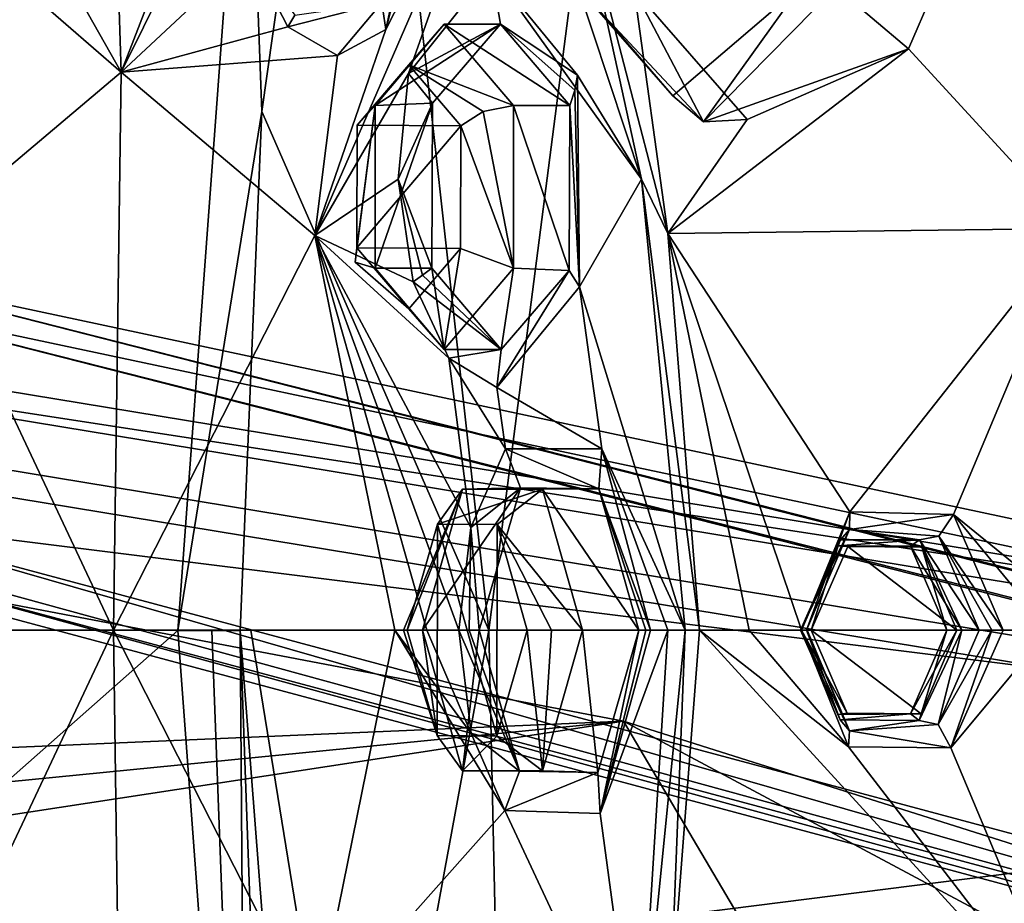
# Model space of a CAD drawing. Units: millimetres. Extents: x -128 to 55, y -55 to 199.
# Drawn here: x -71 to -59, y 47 to 58 of the extents above; entities that cross this region are included whole.
import ezdxf

# ---------------------------------------------------------------- set-up
doc = ezdxf.new("R2010")
doc.units = ezdxf.units.MM
doc.header["$LTSCALE"] = 65.185185
for name, color, linetype in [('1329', 7, 'CONTINUOUS'), ('1330', 7, 'CONTINUOUS'), ('1337', 7, 'CONTINUOUS'), ('1342', 7, 'CONTINUOUS'), ('1343', 7, 'CONTINUOUS'), ('1344', 7, 'CONTINUOUS'), ('1347', 7, 'CONTINUOUS'), ('1350', 7, 'CONTINUOUS'), ('25', 7, 'CONTINUOUS'), ('26', 7, 'CONTINUOUS'), ('27', 7, 'CONTINUOUS'), ('31', 7, 'CONTINUOUS'), ('631', 7, 'CONTINUOUS'), ('632', 7, 'CONTINUOUS'), ('633', 7, 'CONTINUOUS'), ('634', 7, 'CONTINUOUS'), ('635', 7, 'CONTINUOUS'), ('638', 7, 'CONTINUOUS'), ('649', 7, 'CONTINUOUS'), ('652', 7, 'CONTINUOUS'), ('653', 7, 'CONTINUOUS'), ('669', 7, 'CONTINUOUS'), ('670', 7, 'CONTINUOUS'), ('695', 7, 'CONTINUOUS'), ('696', 7, 'CONTINUOUS'), ('697', 7, 'CONTINUOUS'), ('698', 7, 'CONTINUOUS'), ('699', 7, 'CONTINUOUS'), ('7', 7, 'CONTINUOUS'), ('700', 7, 'CONTINUOUS'), ('717', 7, 'CONTINUOUS'), ('718', 7, 'CONTINUOUS'), ('719', 7, 'CONTINUOUS'), ('720', 7, 'CONTINUOUS'), ('728', 7, 'CONTINUOUS'), ('729', 7, 'CONTINUOUS'), ('730', 7, 'CONTINUOUS'), ('731', 7, 'CONTINUOUS'), ('732', 7, 'CONTINUOUS'), ('733', 7, 'CONTINUOUS'), ('734', 7, 'CONTINUOUS'), ('772', 7, 'CONTINUOUS'), ('773', 7, 'CONTINUOUS'), ('775', 7, 'CONTINUOUS'), ('776', 7, 'CONTINUOUS'), ('777', 7, 'CONTINUOUS'), ('778', 7, 'CONTINUOUS'), ('779', 7, 'CONTINUOUS'), ('780', 7, 'CONTINUOUS'), ('781', 7, 'CONTINUOUS'), ('826', 7, 'CONTINUOUS'), ('827', 7, 'CONTINUOUS'), ('828', 7, 'CONTINUOUS')]:
    doc.layers.add(name, color=color, linetype=linetype)

msp = doc.modelspace()

# ---------------------------------------------------------------- linework, layer by layer
at = {"layer": '1329', "linetype": 'Continuous'}
for points in [[(-79.681, 53.209, -145), (-49.518, 48.244, -145), (-107.657, 40.888, -145), (-79.681, 53.209, -145)], [(-49.518, 48.244, -145), (-26.973, 27.617, -145), (-107.657, 40.888, -145), (-49.518, 48.244, -145)]]:
    msp.add_3dface(points, dxfattribs=at)
at = {"layer": '1330', "linetype": 'Continuous'}
for points in [[(-79.724, 53.547, -130), (-72.949, 51.491, -130), (-49.37, 48.55, -130), (-79.724, 53.547, -130)], [(-72.949, 51.491, -130), (-47.207, 44.595, -130), (-49.37, 48.55, -130), (-72.949, 51.491, -130)]]:
    msp.add_3dface(points, dxfattribs=at)
at = {"layer": '1337', "linetype": 'Continuous'}
for points in [[(-48.941, 49.454, -131.026), (-79.814, 54.2, -144.026), (-79.856, 54.537, -131.026), (-48.941, 49.454, -131.026)], [(-49.09, 49.147, -144.026), (-79.814, 54.2, -144.026), (-48.941, 49.454, -131.026), (-49.09, 49.147, -144.026)]]:
    msp.add_3dface(points, dxfattribs=at)
at = {"layer": '1342', "linetype": 'Continuous'}
for points in [[(-72.949, 50.991, -130.491), (-72.949, 50.842, -139.052), (-47.528, 44.03, -139.052), (-72.949, 50.991, -130.491)], [(-47.453, 44.16, -130.491), (-72.949, 50.991, -130.491), (-47.528, 44.03, -139.052), (-47.453, 44.16, -130.491)]]:
    msp.add_3dface(points, dxfattribs=at)
at = {"layer": '1343', "linetype": 'Continuous'}
for points in [[(-72.949, 50.842, -139.052), (-90.203, 47.825, -139.052), (-63.207, 48.986, -141.14), (-72.949, 50.842, -139.052)], [(-47.528, 44.03, -139.052), (-72.949, 50.842, -139.052), (-63.207, 48.986, -141.14), (-47.528, 44.03, -139.052)], [(-92.064, 46.142, -141.14), (-89.135, 45.021, -142), (-63.207, 48.986, -141.14), (-92.064, 46.142, -141.14)], [(-90.203, 47.825, -139.052), (-92.064, 46.142, -141.14), (-63.207, 48.986, -141.14), (-90.203, 47.825, -139.052)], [(-89.135, 45.021, -142), (-61.746, 46.512, -142), (-63.207, 48.986, -141.14), (-89.135, 45.021, -142)], [(-63.207, 48.986, -141.14), (-61.746, 46.512, -142), (-37.634, 35.318, -141.14), (-63.207, 48.986, -141.14)], [(-47.528, 44.03, -139.052), (-63.207, 48.986, -141.14), (-37.634, 35.318, -141.14), (-47.528, 44.03, -139.052)]]:
    msp.add_3dface(points, dxfattribs=at)
at = {"layer": '1344', "linetype": 'Continuous'}
for points in [[(-47.207, 44.595, -130), (-72.949, 51.491, -130), (-47.453, 44.16, -130.491), (-47.207, 44.595, -130)], [(-47.453, 44.16, -130.491), (-72.949, 51.491, -130), (-72.949, 51.141, -130.143), (-47.453, 44.16, -130.491)], [(-72.949, 50.991, -130.491), (-47.453, 44.16, -130.491), (-72.949, 51.141, -130.143), (-72.949, 50.991, -130.491)]]:
    msp.add_3dface(points, dxfattribs=at)
at = {"layer": '1347', "linetype": 'Continuous'}
for points in [[(-79.814, 54.2, -144.026), (-49.09, 49.147, -144.026), (-73.514, 54.328, -144.716), (-79.814, 54.2, -144.026)], [(-49.518, 48.244, -145), (-79.681, 53.209, -145), (-73.514, 54.328, -144.716), (-49.518, 48.244, -145)], [(-46.438, 47.424, -144.716), (-49.518, 48.244, -145), (-73.514, 54.328, -144.716), (-46.438, 47.424, -144.716)], [(-49.09, 49.147, -144.026), (-46.438, 47.424, -144.716), (-73.514, 54.328, -144.716), (-49.09, 49.147, -144.026)]]:
    msp.add_3dface(points, dxfattribs=at)
at = {"layer": '1350', "linetype": 'Continuous'}
for points in [[(-48.941, 49.454, -131.026), (-79.856, 54.537, -131.026), (-73.518, 54.687, -130.302), (-48.941, 49.454, -131.026)], [(-79.724, 53.547, -130), (-49.37, 48.55, -130), (-73.518, 54.687, -130.302), (-79.724, 53.547, -130)], [(-73.518, 54.687, -130.302), (-49.37, 48.55, -130), (-46.263, 47.737, -130.302), (-73.518, 54.687, -130.302)], [(-48.941, 49.454, -131.026), (-73.518, 54.687, -130.302), (-46.263, 47.737, -130.302), (-48.941, 49.454, -131.026)]]:
    msp.add_3dface(points, dxfattribs=at)
at = {"layer": '25', "linetype": 'Continuous'}
for points in [[(-67.658, 56.484, 250.533), (-66.488, 64.735, 249.123), (-67.847, 61.518, 250.035), (-67.658, 56.484, 250.533)], [(-68.692, 50.102, 251.074), (-67.658, 56.484, 250.533), (-67.847, 61.518, 250.035), (-68.692, 50.102, 251.074)], [(-67.924, 50.102, 250.865), (-67.658, 56.484, 250.533), (-68.692, 50.102, 251.074), (-67.924, 50.102, 250.865)], [(-68.271, 50.102, 251.088), (-67.924, 50.102, 250.865), (-68.692, 50.102, 251.074), (-68.271, 50.102, 251.088)]]:
    msp.add_3dface(points, dxfattribs=at)
at = {"layer": '26', "linetype": 'Continuous'}
for points in [[(-68.271, 50.102, 251.088), (-68.692, 50.102, 251.074), (-67.837, 38.602, 250.024), (-68.271, 50.102, 251.088)], [(-67.924, 50.102, 250.865), (-68.271, 50.102, 251.088), (-67.837, 38.602, 250.024), (-67.924, 50.102, 250.865)], [(-67.729, 44.618, 250.619), (-67.924, 50.102, 250.865), (-67.837, 38.602, 250.024), (-67.729, 44.618, 250.619)]]:
    msp.add_3dface(points, dxfattribs=at)
at = {"layer": '27', "linetype": 'Continuous'}
for points in [[(-86.116, 50.105, 244.928), (-85.089, 35.62, 243.116), (-68.692, 50.102, 251.074), (-86.116, 50.105, 244.928)], [(-68.692, 50.102, 251.074), (-85.089, 35.62, 243.116), (-67.837, 38.602, 250.024), (-68.692, 50.102, 251.074)]]:
    msp.add_3dface(points, dxfattribs=at)
at = {"layer": '31', "linetype": 'Continuous'}
for points in [[(-85.101, 64.554, 243.116), (-86.116, 50.105, 244.928), (-67.847, 61.518, 250.035), (-85.101, 64.554, 243.116)], [(-86.116, 50.105, 244.928), (-68.692, 50.102, 251.074), (-67.847, 61.518, 250.035), (-86.116, 50.105, 244.928)]]:
    msp.add_3dface(points, dxfattribs=at)
at = {"layer": '631', "linetype": 'Continuous'}
for points in [[(-58.536, 59.948, 178.915), (-57.671, 55.043, 177.381), (-59.701, 57.254, 179.393), (-58.536, 59.948, 178.915)], [(-62.664, 54.983, 182.458), (-63.803, 59.379, 184.478), (-63.077, 57.98, 183.296), (-62.664, 54.983, 182.458)], [(-61.688, 56.385, 181.351), (-62.664, 54.983, 182.458), (-63.077, 57.98, 183.296), (-61.688, 56.385, 181.351)], [(-57.671, 55.043, 177.381), (-62.664, 54.983, 182.458), (-59.701, 57.254, 179.393), (-57.671, 55.043, 177.381)], [(-59.701, 57.254, 179.393), (-62.664, 54.983, 182.458), (-61.688, 56.385, 181.351), (-59.701, 57.254, 179.393)], [(-60.421, 51.558, 179.589), (-62.664, 54.983, 182.458), (-57.671, 55.043, 177.381), (-60.421, 51.558, 179.589)], [(-59.148, 51.525, 178.351), (-60.421, 51.558, 179.589), (-57.671, 55.043, 177.381), (-59.148, 51.525, 178.351)], [(-57.395, 50.105, 176.892), (-59.148, 51.525, 178.351), (-57.671, 55.043, 177.381), (-57.395, 50.105, 176.892)], [(-62.273, 50.106, 181.766), (-62.664, 54.983, 182.458), (-61.662, 50.106, 180.979), (-62.273, 50.106, 181.766)], [(-61.662, 50.106, 180.979), (-62.664, 54.983, 182.458), (-61.018, 50.106, 180.219), (-61.662, 50.106, 180.979)], [(-61.018, 50.106, 180.219), (-62.664, 54.983, 182.458), (-60.421, 51.558, 179.589), (-61.018, 50.106, 180.219)], [(-58.538, 50.106, 177.796), (-59.148, 51.525, 178.351), (-57.974, 50.106, 177.335), (-58.538, 50.106, 177.796)], [(-57.974, 50.106, 177.335), (-59.148, 51.525, 178.351), (-57.395, 50.105, 176.892), (-57.974, 50.106, 177.335)]]:
    msp.add_3dface(points, dxfattribs=at)
at = {"layer": '632', "linetype": 'Continuous'}
for points in [[(-62.273, 50.106, 181.766), (-57.681, 45.082, 177.398), (-62.633, 45.419, 182.403), (-62.273, 50.106, 181.766)], [(-62.273, 50.106, 181.766), (-61.662, 50.106, 180.979), (-60.441, 48.668, 179.609), (-62.273, 50.106, 181.766)], [(-57.681, 45.082, 177.398), (-62.273, 50.106, 181.766), (-60.441, 48.668, 179.609), (-57.681, 45.082, 177.398)], [(-61.662, 50.106, 180.979), (-61.018, 50.106, 180.219), (-60.441, 48.668, 179.609), (-61.662, 50.106, 180.979)], [(-58.538, 50.106, 177.796), (-57.974, 50.106, 177.335), (-59.182, 48.659, 178.381), (-58.538, 50.106, 177.796)], [(-57.974, 50.106, 177.335), (-57.681, 45.082, 177.398), (-59.182, 48.659, 178.381), (-57.974, 50.106, 177.335)], [(-59.182, 48.659, 178.381), (-57.681, 45.082, 177.398), (-60.441, 48.668, 179.609), (-59.182, 48.659, 178.381)]]:
    msp.add_3dface(points, dxfattribs=at)
at = {"layer": '633', "linetype": 'Continuous'}
for points in [[(-57.681, 45.082, 177.398), (-57.395, 50.105, 176.892), (-58.958, 36.841, 180.319), (-57.681, 45.082, 177.398)], [(-58.958, 36.841, 180.319), (-57.395, 50.105, 176.892), (-57.127, 50.105, 176.713), (-58.958, 36.841, 180.319)], [(-56.841, 50.105, 176.564), (-58.958, 36.841, 180.319), (-57.127, 50.105, 176.713), (-56.841, 50.105, 176.564)]]:
    msp.add_3dface(points, dxfattribs=at)
at = {"layer": '634', "linetype": 'Continuous'}
for points in [[(-56.841, 50.105, 176.564), (-58.638, 61.23, 179.338), (-58.958, 63.37, 180.319), (-56.841, 50.105, 176.564)], [(-58.638, 61.23, 179.338), (-56.841, 50.105, 176.564), (-58.531, 60.614, 179.082), (-58.638, 61.23, 179.338)], [(-56.841, 50.105, 176.564), (-58.536, 59.948, 178.915), (-58.531, 60.614, 179.082), (-56.841, 50.105, 176.564)], [(-57.671, 55.043, 177.381), (-58.536, 59.948, 178.915), (-56.841, 50.105, 176.564), (-57.671, 55.043, 177.381)]]:
    msp.add_3dface(points, dxfattribs=at)
at = {"layer": '635', "linetype": 'Continuous'}
for points in [[(-55.731, 50.105, 175.831), (-58.958, 63.37, 180.319), (-57.945, 64.027, 179.758), (-55.731, 50.105, 175.831)], [(-56.841, 50.105, 176.564), (-58.958, 63.37, 180.319), (-56.257, 50.105, 176.242), (-56.841, 50.105, 176.564)], [(-56.257, 50.105, 176.242), (-58.958, 63.37, 180.319), (-55.731, 50.105, 175.831), (-56.257, 50.105, 176.242)]]:
    msp.add_3dface(points, dxfattribs=at)
at = {"layer": '638', "linetype": 'Continuous'}
msp.add_3dface([(-58.958, 36.841, 180.319), (-56.841, 50.105, 176.564), (-57.945, 36.184, 179.758), (-58.958, 36.841, 180.319)], dxfattribs=at)
at = {"layer": '649', "linetype": 'Continuous'}
for points in [[(-58.536, 59.948, 178.915), (-59.701, 57.254, 179.393), (-60.597, 58.012, 178.212), (-58.536, 59.948, 178.915)], [(-62.222, 56.355, 180.54), (-63.077, 57.98, 183.296), (-63.742, 57.98, 182.922), (-62.222, 56.355, 180.54)], [(-61.688, 56.385, 181.351), (-63.077, 57.98, 183.296), (-62.222, 56.355, 180.54), (-61.688, 56.385, 181.351)], [(-60.597, 58.012, 178.212), (-59.701, 57.254, 179.393), (-62.222, 56.355, 180.54), (-60.597, 58.012, 178.212)], [(-59.701, 57.254, 179.393), (-61.688, 56.385, 181.351), (-62.222, 56.355, 180.54), (-59.701, 57.254, 179.393)]]:
    msp.add_3dface(points, dxfattribs=at)
at = {"layer": '652', "linetype": 'Continuous'}
for points in [[(-63.742, 57.98, 182.922), (-63.862, 58.144, 182.528), (-62.601, 56.676, 180.565), (-63.742, 57.98, 182.922)], [(-62.222, 56.355, 180.54), (-63.742, 57.98, 182.922), (-62.601, 56.676, 180.565), (-62.222, 56.355, 180.54)], [(-61.033, 58.015, 178.348), (-62.222, 56.355, 180.54), (-62.601, 56.676, 180.565), (-61.033, 58.015, 178.348)], [(-60.597, 58.012, 178.212), (-62.222, 56.355, 180.54), (-61.033, 58.015, 178.348), (-60.597, 58.012, 178.212)]]:
    msp.add_3dface(points, dxfattribs=at)
at = {"layer": '653', "linetype": 'Continuous'}
msp.add_3dface([(-63.862, 58.144, 182.528), (-61.033, 58.015, 178.348), (-62.601, 56.676, 180.565), (-63.862, 58.144, 182.528)], dxfattribs=at)
at = {"layer": '669', "linetype": 'Continuous'}
for points in [[(-61.018, 50.106, 180.219), (-60.421, 51.558, 179.589), (-60.958, 50.105, 179.927), (-61.018, 50.106, 180.219)], [(-60.958, 50.105, 179.927), (-60.421, 51.558, 179.589), (-60.428, 51.342, 179.372), (-60.958, 50.105, 179.927)], [(-60.421, 51.558, 179.589), (-59.148, 51.525, 178.351), (-60.428, 51.342, 179.372), (-60.421, 51.558, 179.589)], [(-60.428, 51.342, 179.372), (-59.148, 51.525, 178.351), (-59.329, 51.26, 178.316), (-60.428, 51.342, 179.372)], [(-59.148, 51.525, 178.351), (-58.538, 50.106, 177.796), (-59.329, 51.26, 178.316), (-59.148, 51.525, 178.351)], [(-59.329, 51.26, 178.316), (-58.538, 50.106, 177.796), (-58.677, 50.105, 177.862), (-59.329, 51.26, 178.316)], [(-58.831, 50.105, 177.85), (-59.329, 51.26, 178.316), (-58.677, 50.105, 177.862), (-58.831, 50.105, 177.85)], [(-60.949, 50.105, 180.081), (-61.018, 50.106, 180.219), (-60.958, 50.105, 179.927), (-60.949, 50.105, 180.081)]]:
    msp.add_3dface(points, dxfattribs=at)
at = {"layer": '670', "linetype": 'Continuous'}
for points in [[(-60.441, 48.668, 179.609), (-61.018, 50.106, 180.219), (-60.425, 48.867, 179.381), (-60.441, 48.668, 179.609)], [(-61.018, 50.106, 180.219), (-60.949, 50.105, 180.081), (-60.425, 48.867, 179.381), (-61.018, 50.106, 180.219)], [(-60.949, 50.105, 180.081), (-60.958, 50.105, 179.927), (-60.425, 48.867, 179.381), (-60.949, 50.105, 180.081)], [(-58.677, 50.105, 177.862), (-59.182, 48.659, 178.381), (-59.336, 48.944, 178.319), (-58.677, 50.105, 177.862)], [(-58.831, 50.105, 177.85), (-58.677, 50.105, 177.862), (-59.336, 48.944, 178.319), (-58.831, 50.105, 177.85)], [(-58.538, 50.106, 177.796), (-59.182, 48.659, 178.381), (-58.677, 50.105, 177.862), (-58.538, 50.106, 177.796)], [(-59.182, 48.659, 178.381), (-60.441, 48.668, 179.609), (-60.425, 48.867, 179.381), (-59.182, 48.659, 178.381)], [(-59.336, 48.944, 178.319), (-59.182, 48.659, 178.381), (-60.425, 48.867, 179.381), (-59.336, 48.944, 178.319)]]:
    msp.add_3dface(points, dxfattribs=at)
at = {"layer": '695', "linetype": 'Continuous'}
for points in [[(-61.028, 50.105, 179.711), (-60.543, 49.002, 179.207), (-60.958, 50.105, 179.927), (-61.028, 50.105, 179.711)], [(-60.425, 48.867, 179.381), (-60.958, 50.105, 179.927), (-60.543, 49.002, 179.207), (-60.425, 48.867, 179.381)], [(-59.045, 50.105, 177.774), (-59.336, 48.944, 178.319), (-59.571, 48.992, 178.257), (-59.045, 50.105, 177.774)], [(-58.831, 50.105, 177.85), (-59.336, 48.944, 178.319), (-59.045, 50.105, 177.774), (-58.831, 50.105, 177.85)], [(-59.571, 48.992, 178.257), (-60.425, 48.867, 179.381), (-60.543, 49.002, 179.207), (-59.571, 48.992, 178.257)], [(-59.336, 48.944, 178.319), (-60.425, 48.867, 179.381), (-59.571, 48.992, 178.257), (-59.336, 48.944, 178.319)]]:
    msp.add_3dface(points, dxfattribs=at)
at = {"layer": '696', "linetype": 'Continuous'}
for points in [[(-60.543, 49.002, 179.207), (-61.028, 50.105, 179.711), (-60.566, 49.068, 179.056), (-60.543, 49.002, 179.207)], [(-61.028, 50.105, 179.711), (-61.017, 50.105, 179.499), (-60.566, 49.068, 179.056), (-61.028, 50.105, 179.711)], [(-59.23, 50.105, 177.774), (-59.571, 48.992, 178.257), (-59.676, 49.075, 178.205), (-59.23, 50.105, 177.774)], [(-59.045, 50.105, 177.774), (-59.571, 48.992, 178.257), (-59.23, 50.105, 177.774), (-59.045, 50.105, 177.774)], [(-59.676, 49.075, 178.205), (-60.543, 49.002, 179.207), (-60.566, 49.068, 179.056), (-59.676, 49.075, 178.205)], [(-59.571, 48.992, 178.257), (-60.543, 49.002, 179.207), (-59.676, 49.075, 178.205), (-59.571, 48.992, 178.257)]]:
    msp.add_3dface(points, dxfattribs=at)
at = {"layer": '697', "linetype": 'Continuous'}
for points in [[(-60.566, 49.068, 179.056), (-61.017, 50.105, 179.499), (-60.457, 49.085, 179.152), (-60.566, 49.068, 179.056)], [(-60.457, 49.085, 179.152), (-61.017, 50.105, 179.499), (-60.899, 50.105, 179.565), (-60.457, 49.085, 179.152)], [(-59.23, 50.105, 177.774), (-59.676, 49.075, 178.205), (-59.108, 50.105, 177.843), (-59.23, 50.105, 177.774)], [(-59.108, 50.105, 177.843), (-59.676, 49.075, 178.205), (-59.545, 49.077, 178.274), (-59.108, 50.105, 177.843)], [(-59.545, 49.077, 178.274), (-60.566, 49.068, 179.056), (-60.457, 49.085, 179.152), (-59.545, 49.077, 178.274)], [(-59.676, 49.075, 178.205), (-60.566, 49.068, 179.056), (-59.545, 49.077, 178.274), (-59.676, 49.075, 178.205)]]:
    msp.add_3dface(points, dxfattribs=at)
at = {"layer": '698', "linetype": 'Continuous'}
for points in [[(-60.899, 50.105, 179.565), (-61.017, 50.105, 179.499), (-60.566, 51.142, 179.057), (-60.899, 50.105, 179.565)], [(-60.899, 50.105, 179.565), (-60.566, 51.142, 179.057), (-60.448, 51.132, 179.143), (-60.899, 50.105, 179.565)], [(-60.566, 51.142, 179.057), (-59.675, 51.136, 178.206), (-60.448, 51.132, 179.143), (-60.566, 51.142, 179.057)], [(-60.448, 51.132, 179.143), (-59.675, 51.136, 178.206), (-59.537, 51.127, 178.267), (-60.448, 51.132, 179.143)], [(-59.675, 51.136, 178.206), (-59.23, 50.105, 177.774), (-59.537, 51.127, 178.267), (-59.675, 51.136, 178.206)], [(-59.23, 50.105, 177.774), (-59.108, 50.105, 177.843), (-59.537, 51.127, 178.267), (-59.23, 50.105, 177.774)]]:
    msp.add_3dface(points, dxfattribs=at)
at = {"layer": '699', "linetype": 'Continuous'}
for points in [[(-61.017, 50.105, 179.499), (-61.028, 50.105, 179.711), (-60.538, 51.217, 179.202), (-61.017, 50.105, 179.499)], [(-60.566, 51.142, 179.057), (-61.017, 50.105, 179.499), (-60.538, 51.217, 179.202), (-60.566, 51.142, 179.057)], [(-59.567, 51.214, 178.254), (-60.566, 51.142, 179.057), (-60.538, 51.217, 179.202), (-59.567, 51.214, 178.254)], [(-59.675, 51.136, 178.206), (-60.566, 51.142, 179.057), (-59.567, 51.214, 178.254), (-59.675, 51.136, 178.206)], [(-59.045, 50.105, 177.774), (-59.675, 51.136, 178.206), (-59.567, 51.214, 178.254), (-59.045, 50.105, 177.774)], [(-59.045, 50.105, 177.774), (-59.23, 50.105, 177.774), (-59.675, 51.136, 178.206), (-59.045, 50.105, 177.774)]]:
    msp.add_3dface(points, dxfattribs=at)
at = {"layer": '7', "linetype": 'Continuous'}
for points in [[(-60.924, 80.63, 242.264), (-56.221, 50.103, 236.501), (-55.179, 89.135, 234.89), (-60.924, 80.63, 242.264)], [(-66.488, 64.735, 249.123), (-64.865, 50.104, 247.205), (-60.924, 80.63, 242.264), (-66.488, 64.735, 249.123)], [(-64.865, 50.104, 247.205), (-56.221, 50.103, 236.501), (-60.924, 80.63, 242.264), (-64.865, 50.104, 247.205)], [(-67.658, 56.484, 250.533), (-64.865, 50.104, 247.205), (-66.488, 64.735, 249.123), (-67.658, 56.484, 250.533)], [(-67.924, 50.102, 250.865), (-64.865, 50.104, 247.205), (-67.658, 56.484, 250.533), (-67.924, 50.102, 250.865)], [(-67.924, 50.102, 250.865), (-67.017, 38.404, 249.762), (-64.865, 50.104, 247.205), (-67.924, 50.102, 250.865)], [(-67.729, 44.618, 250.619), (-67.017, 38.404, 249.762), (-67.924, 50.102, 250.865), (-67.729, 44.618, 250.619)], [(-67.017, 38.404, 249.762), (-64.374, 27.609, 246.551), (-64.865, 50.104, 247.205), (-67.017, 38.404, 249.762)], [(-64.865, 50.104, 247.205), (-64.374, 27.609, 246.551), (-56.221, 50.103, 236.501), (-64.865, 50.104, 247.205)], [(-64.374, 27.609, 246.551), (-56.126, 12.202, 236.129), (-56.221, 50.103, 236.501), (-64.374, 27.609, 246.551)]]:
    msp.add_3dface(points, dxfattribs=at)
at = {"layer": '700', "linetype": 'Continuous'}
for points in [[(-60.428, 51.342, 179.372), (-61.028, 50.105, 179.711), (-60.958, 50.105, 179.927), (-60.428, 51.342, 179.372)], [(-61.028, 50.105, 179.711), (-60.428, 51.342, 179.372), (-60.538, 51.217, 179.202), (-61.028, 50.105, 179.711)], [(-60.428, 51.342, 179.372), (-59.567, 51.214, 178.254), (-60.538, 51.217, 179.202), (-60.428, 51.342, 179.372)], [(-60.428, 51.342, 179.372), (-59.329, 51.26, 178.316), (-59.567, 51.214, 178.254), (-60.428, 51.342, 179.372)], [(-59.329, 51.26, 178.316), (-58.831, 50.105, 177.85), (-59.567, 51.214, 178.254), (-59.329, 51.26, 178.316)], [(-58.831, 50.105, 177.85), (-59.045, 50.105, 177.774), (-59.567, 51.214, 178.254), (-58.831, 50.105, 177.85)]]:
    msp.add_3dface(points, dxfattribs=at)
at = {"layer": '717', "linetype": 'Continuous'}
for points in [[(-62.447, 50.105, 182.583), (-62.633, 45.419, 182.403), (-63.025, 44.37, 183.607), (-62.447, 50.105, 182.583)], [(-62.273, 50.106, 181.766), (-62.633, 45.419, 182.403), (-62.447, 50.105, 182.583), (-62.273, 50.106, 181.766)]]:
    msp.add_3dface(points, dxfattribs=at)
at = {"layer": '718', "linetype": 'Continuous'}
for points in [[(-64.592, 60.506, 186.385), (-63.803, 59.379, 184.478), (-62.986, 55.65, 183.538), (-64.592, 60.506, 186.385)], [(-63.803, 59.379, 184.478), (-62.664, 54.983, 182.458), (-62.986, 55.65, 183.538), (-63.803, 59.379, 184.478)], [(-62.664, 54.983, 182.458), (-62.273, 50.106, 181.766), (-62.986, 55.65, 183.538), (-62.664, 54.983, 182.458)], [(-62.273, 50.106, 181.766), (-62.447, 50.105, 182.583), (-62.986, 55.65, 183.538), (-62.273, 50.106, 181.766)]]:
    msp.add_3dface(points, dxfattribs=at)
at = {"layer": '719', "linetype": 'Continuous'}
for points in [[(-70.949, 59.713, 197.94), (-69.634, 64.676, 195.327), (-69.389, 56.966, 195.396), (-70.949, 59.713, 197.94)], [(-69.634, 64.676, 195.327), (-67.462, 61.94, 191.595), (-69.389, 56.966, 195.396), (-69.634, 64.676, 195.327)], [(-67.462, 61.94, 191.595), (-68.02, 59.73, 192.746), (-69.389, 56.966, 195.396), (-67.462, 61.94, 191.595)], [(-66.13, 57.49, 189.396), (-64.592, 60.506, 186.385), (-67.007, 54.956, 191.171), (-66.13, 57.49, 189.396)], [(-64.592, 60.506, 186.385), (-65.853, 56.95, 188.902), (-67.007, 54.956, 191.171), (-64.592, 60.506, 186.385)], [(-65.564, 59.667, 188.231), (-64.592, 60.506, 186.385), (-66.13, 57.49, 189.396), (-65.564, 59.667, 188.231)], [(-65.853, 56.95, 188.902), (-64.592, 60.506, 186.385), (-64.835, 58.226, 186.937), (-65.853, 56.95, 188.902)], [(-64.592, 60.506, 186.385), (-62.986, 55.65, 183.538), (-64.835, 58.226, 186.937), (-64.592, 60.506, 186.385)], [(-68.02, 59.73, 192.746), (-67.81, 58.443, 192.446), (-69.389, 56.966, 195.396), (-68.02, 59.73, 192.746)], [(-71.095, 58.447, 198.272), (-70.949, 59.713, 197.94), (-69.389, 56.966, 195.396), (-71.095, 58.447, 198.272)], [(-71.772, 54.956, 199.622), (-71.095, 58.447, 198.272), (-69.389, 56.966, 195.396), (-71.772, 54.956, 199.622)], [(-67.81, 58.443, 192.446), (-67.337, 57.523, 191.637), (-69.389, 56.966, 195.396), (-67.81, 58.443, 192.446)], [(-62.986, 55.65, 183.538), (-63.775, 56.93, 184.991), (-64.835, 58.226, 186.937), (-62.986, 55.65, 183.538)], [(-67.337, 57.523, 191.637), (-66.727, 57.171, 190.525), (-69.389, 56.966, 195.396), (-67.337, 57.523, 191.637)], [(-66.727, 57.171, 190.525), (-66.13, 57.49, 189.396), (-67.007, 54.956, 191.171), (-66.727, 57.171, 190.525)], [(-69.389, 56.966, 195.396), (-66.727, 57.171, 190.525), (-67.007, 54.956, 191.171), (-69.389, 56.966, 195.396)], [(-65.853, 56.95, 188.902), (-65.982, 55.649, 189.205), (-67.007, 54.956, 191.171), (-65.853, 56.95, 188.902)], [(-63.775, 56.93, 184.991), (-62.986, 55.65, 183.538), (-63.749, 54.328, 185.013), (-63.775, 56.93, 184.991)], [(-65.982, 55.649, 189.205), (-65.797, 54.388, 188.906), (-67.007, 54.956, 191.171), (-65.982, 55.649, 189.205)], [(-62.986, 55.65, 183.538), (-62.447, 50.105, 182.583), (-63.749, 54.328, 185.013), (-62.986, 55.65, 183.538)], [(-65.797, 54.388, 188.906), (-65.357, 53.449, 188.095), (-67.007, 54.956, 191.171), (-65.797, 54.388, 188.906)], [(-65.357, 53.449, 188.095), (-65.087, 51.369, 187.618), (-67.007, 54.956, 191.171), (-65.357, 53.449, 188.095)], [(-65.627, 50.105, 188.663), (-66.02, 50.105, 189.42), (-67.007, 54.956, 191.171), (-65.627, 50.105, 188.663)], [(-65.233, 50.105, 187.906), (-65.627, 50.105, 188.663), (-67.007, 54.956, 191.171), (-65.233, 50.105, 187.906)], [(-65.087, 51.369, 187.618), (-65.233, 50.105, 187.906), (-67.007, 54.956, 191.171), (-65.087, 51.369, 187.618)], [(-64.766, 53.087, 186.977), (-63.749, 54.328, 185.013), (-63.474, 52.336, 184.523), (-64.766, 53.087, 186.977)], [(-63.749, 54.328, 185.013), (-62.447, 50.105, 182.583), (-63.474, 52.336, 184.523), (-63.749, 54.328, 185.013)], [(-65.357, 53.449, 188.095), (-64.766, 53.087, 186.977), (-64.66, 52.334, 186.787), (-65.357, 53.449, 188.095)], [(-65.087, 51.369, 187.618), (-65.357, 53.449, 188.095), (-64.66, 52.334, 186.787), (-65.087, 51.369, 187.618)], [(-64.66, 52.334, 186.787), (-64.766, 53.087, 186.977), (-63.474, 52.336, 184.523), (-64.66, 52.334, 186.787)], [(-63.474, 52.336, 184.523), (-62.447, 50.105, 182.583), (-62.662, 50.106, 182.99), (-63.474, 52.336, 184.523)], [(-62.876, 50.105, 183.398), (-63.474, 52.336, 184.523), (-62.662, 50.106, 182.99), (-62.876, 50.105, 183.398)]]:
    msp.add_3dface(points, dxfattribs=at)
at = {"layer": '720', "linetype": 'Continuous'}
for points in [[(-66.02, 50.105, 189.42), (-64.666, 47.885, 186.799), (-67.007, 45.254, 191.171), (-66.02, 50.105, 189.42)], [(-66.02, 50.105, 189.42), (-65.627, 50.105, 188.663), (-65.084, 48.832, 187.613), (-66.02, 50.105, 189.42)], [(-64.666, 47.885, 186.799), (-66.02, 50.105, 189.42), (-65.084, 48.832, 187.613), (-64.666, 47.885, 186.799)], [(-65.627, 50.105, 188.663), (-65.233, 50.105, 187.906), (-65.084, 48.832, 187.613), (-65.627, 50.105, 188.663)], [(-62.662, 50.106, 182.99), (-63.025, 44.37, 183.607), (-63.495, 47.849, 184.563), (-62.662, 50.106, 182.99)], [(-62.876, 50.105, 183.398), (-62.662, 50.106, 182.99), (-63.495, 47.849, 184.563), (-62.876, 50.105, 183.398)], [(-62.447, 50.105, 182.583), (-63.025, 44.37, 183.607), (-62.662, 50.106, 182.99), (-62.447, 50.105, 182.583)], [(-64.666, 47.885, 186.799), (-63.025, 44.37, 183.607), (-67.007, 45.254, 191.171), (-64.666, 47.885, 186.799)], [(-63.495, 47.849, 184.563), (-63.025, 44.37, 183.607), (-64.666, 47.885, 186.799), (-63.495, 47.849, 184.563)]]:
    msp.add_3dface(points, dxfattribs=at)
at = {"layer": '728', "linetype": 'Continuous'}
for points in [[(-65.869, 50.105, 186.59), (-65.496, 51.408, 185.93), (-65.502, 48.808, 185.939), (-65.869, 50.105, 186.59)], [(-65.502, 48.808, 185.939), (-65.496, 51.408, 185.93), (-64.768, 48.802, 184.637), (-65.502, 48.808, 185.939)], [(-65.496, 51.408, 185.93), (-64.762, 51.403, 184.628), (-64.768, 48.802, 184.637), (-65.496, 51.408, 185.93)], [(-64.762, 51.403, 184.628), (-64.395, 50.105, 183.977), (-64.768, 48.802, 184.637), (-64.762, 51.403, 184.628)]]:
    msp.add_3dface(points, dxfattribs=at)
at = {"layer": '729', "linetype": 'Continuous'}
for points in [[(-65.869, 50.105, 186.59), (-65.915, 50.105, 186.97), (-65.188, 51.837, 186.4), (-65.869, 50.105, 186.59)], [(-65.915, 50.105, 186.97), (-65.679, 50.105, 187.271), (-65.188, 51.837, 186.4), (-65.915, 50.105, 186.97)], [(-65.496, 51.408, 185.93), (-65.869, 50.105, 186.59), (-65.188, 51.837, 186.4), (-65.496, 51.408, 185.93)], [(-64.762, 51.403, 184.628), (-65.496, 51.408, 185.93), (-64.205, 51.837, 184.658), (-64.762, 51.403, 184.628)], [(-64.205, 51.837, 184.658), (-65.496, 51.408, 185.93), (-65.188, 51.837, 186.4), (-64.205, 51.837, 184.658)], [(-63.714, 50.105, 183.787), (-64.762, 51.403, 184.628), (-64.205, 51.837, 184.658), (-63.714, 50.105, 183.787)], [(-64.395, 50.105, 183.977), (-64.762, 51.403, 184.628), (-64.094, 50.105, 183.741), (-64.395, 50.105, 183.977)], [(-64.094, 50.105, 183.741), (-64.762, 51.403, 184.628), (-63.714, 50.105, 183.787), (-64.094, 50.105, 183.741)]]:
    msp.add_3dface(points, dxfattribs=at)
at = {"layer": '730', "linetype": 'Continuous'}
for points in [[(-65.869, 50.105, 186.59), (-65.502, 48.808, 185.939), (-65.915, 50.105, 186.97), (-65.869, 50.105, 186.59)], [(-65.502, 48.808, 185.939), (-65.679, 50.105, 187.271), (-65.915, 50.105, 186.97), (-65.502, 48.808, 185.939)], [(-65.679, 50.105, 187.271), (-65.502, 48.808, 185.939), (-65.188, 48.373, 186.4), (-65.679, 50.105, 187.271)], [(-64.768, 48.802, 184.637), (-64.395, 50.105, 183.977), (-64.205, 48.373, 184.658), (-64.768, 48.802, 184.637)], [(-64.395, 50.105, 183.977), (-64.094, 50.105, 183.741), (-64.205, 48.373, 184.658), (-64.395, 50.105, 183.977)], [(-64.094, 50.105, 183.741), (-63.714, 50.105, 183.787), (-64.205, 48.373, 184.658), (-64.094, 50.105, 183.741)], [(-65.502, 48.808, 185.939), (-64.768, 48.802, 184.637), (-65.188, 48.373, 186.4), (-65.502, 48.808, 185.939)], [(-65.188, 48.373, 186.4), (-64.768, 48.802, 184.637), (-64.205, 48.373, 184.658), (-65.188, 48.373, 186.4)]]:
    msp.add_3dface(points, dxfattribs=at)
at = {"layer": '731', "linetype": 'Continuous'}
for points in [[(-65.679, 50.105, 187.271), (-65.188, 48.373, 186.4), (-64.982, 50.105, 187.664), (-65.679, 50.105, 187.271)], [(-64.982, 50.105, 187.664), (-65.188, 48.373, 186.4), (-64.488, 48.37, 186.787), (-64.982, 50.105, 187.664)], [(-64.205, 48.373, 184.658), (-63.714, 50.105, 183.787), (-63.523, 48.356, 185.077), (-64.205, 48.373, 184.658)], [(-63.714, 50.105, 183.787), (-63.017, 50.105, 184.18), (-63.523, 48.356, 185.077), (-63.714, 50.105, 183.787)], [(-65.188, 48.373, 186.4), (-64.205, 48.373, 184.658), (-64.488, 48.37, 186.787), (-65.188, 48.373, 186.4)], [(-64.488, 48.37, 186.787), (-64.205, 48.373, 184.658), (-63.523, 48.356, 185.077), (-64.488, 48.37, 186.787)]]:
    msp.add_3dface(points, dxfattribs=at)
at = {"layer": '732', "linetype": 'Continuous'}
for points in [[(-65.084, 48.832, 187.613), (-65.233, 50.105, 187.906), (-64.488, 48.37, 186.787), (-65.084, 48.832, 187.613)], [(-64.488, 48.37, 186.787), (-65.233, 50.105, 187.906), (-65.106, 50.105, 187.787), (-64.488, 48.37, 186.787)], [(-64.982, 50.105, 187.664), (-64.488, 48.37, 186.787), (-65.106, 50.105, 187.787), (-64.982, 50.105, 187.664)], [(-63.017, 50.105, 184.18), (-63.495, 47.849, 184.563), (-63.523, 48.356, 185.077), (-63.017, 50.105, 184.18)], [(-62.876, 50.105, 183.398), (-63.495, 47.849, 184.563), (-62.931, 50.105, 183.792), (-62.876, 50.105, 183.398)], [(-63.495, 47.849, 184.563), (-63.017, 50.105, 184.18), (-62.931, 50.105, 183.792), (-63.495, 47.849, 184.563)], [(-64.666, 47.885, 186.799), (-65.084, 48.832, 187.613), (-64.488, 48.37, 186.787), (-64.666, 47.885, 186.799)], [(-64.666, 47.885, 186.799), (-64.488, 48.37, 186.787), (-63.523, 48.356, 185.077), (-64.666, 47.885, 186.799)], [(-63.495, 47.849, 184.563), (-64.666, 47.885, 186.799), (-63.523, 48.356, 185.077), (-63.495, 47.849, 184.563)]]:
    msp.add_3dface(points, dxfattribs=at)
at = {"layer": '733', "linetype": 'Continuous'}
for points in [[(-65.087, 51.369, 187.618), (-64.66, 52.334, 186.787), (-64.476, 51.854, 186.767), (-65.087, 51.369, 187.618)], [(-64.66, 52.334, 186.787), (-63.474, 52.336, 184.523), (-63.512, 51.841, 185.057), (-64.66, 52.334, 186.787)], [(-64.476, 51.854, 186.767), (-64.66, 52.334, 186.787), (-63.512, 51.841, 185.057), (-64.476, 51.854, 186.767)], [(-63.474, 52.336, 184.523), (-62.876, 50.105, 183.398), (-63.512, 51.841, 185.057), (-63.474, 52.336, 184.523)], [(-64.982, 50.105, 187.664), (-65.087, 51.369, 187.618), (-64.476, 51.854, 186.767), (-64.982, 50.105, 187.664)], [(-62.876, 50.105, 183.398), (-62.931, 50.105, 183.792), (-63.512, 51.841, 185.057), (-62.876, 50.105, 183.398)], [(-62.931, 50.105, 183.792), (-63.017, 50.105, 184.18), (-63.512, 51.841, 185.057), (-62.931, 50.105, 183.792)], [(-65.233, 50.105, 187.906), (-65.087, 51.369, 187.618), (-65.106, 50.105, 187.787), (-65.233, 50.105, 187.906)], [(-65.087, 51.369, 187.618), (-64.982, 50.105, 187.664), (-65.106, 50.105, 187.787), (-65.087, 51.369, 187.618)]]:
    msp.add_3dface(points, dxfattribs=at)
at = {"layer": '734', "linetype": 'Continuous'}
for points in [[(-65.188, 51.837, 186.4), (-65.679, 50.105, 187.271), (-64.476, 51.854, 186.767), (-65.188, 51.837, 186.4)], [(-65.679, 50.105, 187.271), (-64.982, 50.105, 187.664), (-64.476, 51.854, 186.767), (-65.679, 50.105, 187.271)], [(-65.188, 51.837, 186.4), (-64.476, 51.854, 186.767), (-63.512, 51.841, 185.057), (-65.188, 51.837, 186.4)], [(-64.205, 51.837, 184.658), (-65.188, 51.837, 186.4), (-63.512, 51.841, 185.057), (-64.205, 51.837, 184.658)], [(-63.017, 50.105, 184.18), (-64.205, 51.837, 184.658), (-63.512, 51.841, 185.057), (-63.017, 50.105, 184.18)], [(-63.714, 50.105, 183.787), (-64.205, 51.837, 184.658), (-63.017, 50.105, 184.18), (-63.714, 50.105, 183.787)]]:
    msp.add_3dface(points, dxfattribs=at)
at = {"layer": '772', "linetype": 'Continuous'}
for points in [[(-65.564, 59.667, 188.231), (-66.13, 57.49, 189.396), (-65.694, 59.511, 188.927), (-65.564, 59.667, 188.231)], [(-66.13, 57.49, 189.396), (-66.182, 57.817, 189.792), (-65.694, 59.511, 188.927), (-66.13, 57.49, 189.396)], [(-66.727, 57.171, 190.525), (-67.337, 57.523, 191.637), (-66.182, 57.817, 189.792), (-66.727, 57.171, 190.525)], [(-66.182, 57.817, 189.792), (-67.337, 57.523, 191.637), (-67.25, 57.667, 191.59), (-66.182, 57.817, 189.792)], [(-66.13, 57.49, 189.396), (-66.727, 57.171, 190.525), (-66.182, 57.817, 189.792), (-66.13, 57.49, 189.396)]]:
    msp.add_3dface(points, dxfattribs=at)
at = {"layer": '773', "linetype": 'Continuous'}
msp.add_3dface([(-67.337, 57.523, 191.637), (-67.81, 58.443, 192.446), (-67.25, 57.667, 191.59), (-67.337, 57.523, 191.637)], dxfattribs=at)
at = {"layer": '775', "linetype": 'Continuous'}
for points in [[(-65.848, 57.055, 186.553), (-65.211, 56.305, 185.424), (-66.485, 56.313, 187.683), (-65.848, 57.055, 186.553)], [(-66.485, 56.313, 187.683), (-65.211, 56.305, 185.424), (-66.487, 54.805, 187.687), (-66.485, 56.313, 187.683)], [(-66.487, 54.805, 187.687), (-65.211, 56.305, 185.424), (-65.214, 54.798, 185.428), (-66.487, 54.805, 187.687)], [(-65.851, 54.056, 186.558), (-66.487, 54.805, 187.687), (-65.214, 54.798, 185.428), (-65.851, 54.056, 186.558)]]:
    msp.add_3dface(points, dxfattribs=at)
at = {"layer": '776', "linetype": 'Continuous'}
for points in [[(-65.848, 57.055, 186.553), (-66.485, 56.313, 187.683), (-65.414, 57.555, 186.801), (-65.848, 57.055, 186.553)], [(-65.414, 57.555, 186.801), (-66.485, 56.313, 187.683), (-66.265, 56.555, 188.31), (-65.414, 57.555, 186.801)], [(-64.563, 56.555, 185.292), (-65.848, 57.055, 186.553), (-65.414, 57.555, 186.801), (-64.563, 56.555, 185.292)], [(-65.211, 56.305, 185.424), (-65.848, 57.055, 186.553), (-64.933, 56.482, 185.229), (-65.211, 56.305, 185.424)], [(-64.933, 56.482, 185.229), (-65.848, 57.055, 186.553), (-64.563, 56.555, 185.292), (-64.933, 56.482, 185.229)], [(-66.487, 54.805, 187.687), (-66.51, 54.629, 188.025), (-66.265, 56.555, 188.31), (-66.487, 54.805, 187.687)], [(-66.51, 54.629, 188.025), (-66.265, 54.555, 188.31), (-66.265, 56.555, 188.31), (-66.51, 54.629, 188.025)], [(-66.485, 56.313, 187.683), (-66.487, 54.805, 187.687), (-66.265, 56.555, 188.31), (-66.485, 56.313, 187.683)]]:
    msp.add_3dface(points, dxfattribs=at)
at = {"layer": '777', "linetype": 'Continuous'}
for points in [[(-65.211, 56.305, 185.424), (-64.933, 56.482, 185.229), (-64.563, 54.555, 185.292), (-65.211, 56.305, 185.424)], [(-64.933, 56.482, 185.229), (-64.563, 56.555, 185.292), (-64.563, 54.555, 185.292), (-64.933, 56.482, 185.229)], [(-65.214, 54.798, 185.428), (-65.211, 56.305, 185.424), (-64.563, 54.555, 185.292), (-65.214, 54.798, 185.428)], [(-66.487, 54.805, 187.687), (-65.851, 54.056, 186.558), (-66.51, 54.629, 188.025), (-66.487, 54.805, 187.687)], [(-65.851, 54.056, 186.558), (-65.214, 54.798, 185.428), (-65.414, 53.555, 186.801), (-65.851, 54.056, 186.558)], [(-65.414, 53.555, 186.801), (-65.214, 54.798, 185.428), (-64.563, 54.555, 185.292), (-65.414, 53.555, 186.801)], [(-65.851, 54.056, 186.558), (-66.265, 54.555, 188.31), (-66.51, 54.629, 188.025), (-65.851, 54.056, 186.558)], [(-66.265, 54.555, 188.31), (-65.851, 54.056, 186.558), (-65.414, 53.555, 186.801), (-66.265, 54.555, 188.31)]]:
    msp.add_3dface(points, dxfattribs=at)
at = {"layer": '778', "linetype": 'Continuous'}
for points in [[(-64.563, 54.555, 185.292), (-64.563, 56.555, 185.292), (-63.875, 54.526, 185.7), (-64.563, 54.555, 185.292)], [(-64.563, 56.555, 185.292), (-63.866, 56.555, 185.685), (-63.875, 54.526, 185.7), (-64.563, 56.555, 185.292)], [(-66.265, 54.555, 188.31), (-65.414, 53.555, 186.801), (-65.568, 54.555, 188.703), (-66.265, 54.555, 188.31)], [(-65.568, 54.555, 188.703), (-65.414, 53.555, 186.801), (-64.713, 53.555, 187.187), (-65.568, 54.555, 188.703)], [(-65.414, 53.555, 186.801), (-64.563, 54.555, 185.292), (-64.713, 53.555, 187.187), (-65.414, 53.555, 186.801)], [(-64.713, 53.555, 187.187), (-64.563, 54.555, 185.292), (-63.875, 54.526, 185.7), (-64.713, 53.555, 187.187)]]:
    msp.add_3dface(points, dxfattribs=at)
at = {"layer": '779', "linetype": 'Continuous'}
for points in [[(-63.775, 56.93, 184.991), (-63.749, 54.328, 185.013), (-63.805, 56.745, 185.342), (-63.775, 56.93, 184.991)], [(-63.749, 54.328, 185.013), (-63.866, 56.555, 185.685), (-63.805, 56.745, 185.342), (-63.749, 54.328, 185.013)], [(-63.866, 56.555, 185.685), (-63.749, 54.328, 185.013), (-63.875, 54.526, 185.7), (-63.866, 56.555, 185.685)], [(-65.568, 54.555, 188.703), (-64.713, 53.555, 187.187), (-65.68, 54.471, 188.806), (-65.568, 54.555, 188.703)], [(-63.749, 54.328, 185.013), (-64.766, 53.087, 186.977), (-63.875, 54.526, 185.7), (-63.749, 54.328, 185.013)], [(-64.766, 53.087, 186.977), (-64.713, 53.555, 187.187), (-63.875, 54.526, 185.7), (-64.766, 53.087, 186.977)], [(-64.713, 53.555, 187.187), (-65.797, 54.388, 188.906), (-65.68, 54.471, 188.806), (-64.713, 53.555, 187.187)], [(-65.357, 53.449, 188.095), (-65.797, 54.388, 188.906), (-64.713, 53.555, 187.187), (-65.357, 53.449, 188.095)], [(-64.766, 53.087, 186.977), (-65.357, 53.449, 188.095), (-64.713, 53.555, 187.187), (-64.766, 53.087, 186.977)]]:
    msp.add_3dface(points, dxfattribs=at)
at = {"layer": '780', "linetype": 'Continuous'}
for points in [[(-65.853, 56.95, 188.902), (-64.835, 58.226, 186.937), (-64.721, 57.555, 187.201), (-65.853, 56.95, 188.902)], [(-64.835, 58.226, 186.937), (-63.775, 56.93, 184.991), (-64.721, 57.555, 187.201), (-64.835, 58.226, 186.937)], [(-65.559, 56.585, 188.687), (-65.853, 56.95, 188.902), (-64.721, 57.555, 187.201), (-65.559, 56.585, 188.687)], [(-63.775, 56.93, 184.991), (-63.805, 56.745, 185.342), (-64.721, 57.555, 187.201), (-63.775, 56.93, 184.991)], [(-63.805, 56.745, 185.342), (-63.866, 56.555, 185.685), (-64.721, 57.555, 187.201), (-63.805, 56.745, 185.342)], [(-65.982, 55.649, 189.205), (-65.853, 56.95, 188.902), (-65.559, 56.585, 188.687), (-65.982, 55.649, 189.205)], [(-65.568, 54.555, 188.703), (-65.982, 55.649, 189.205), (-65.559, 56.585, 188.687), (-65.568, 54.555, 188.703)], [(-65.797, 54.388, 188.906), (-65.982, 55.649, 189.205), (-65.68, 54.471, 188.806), (-65.797, 54.388, 188.906)], [(-65.982, 55.649, 189.205), (-65.568, 54.555, 188.703), (-65.68, 54.471, 188.806), (-65.982, 55.649, 189.205)]]:
    msp.add_3dface(points, dxfattribs=at)
at = {"layer": '781', "linetype": 'Continuous'}
for points in [[(-65.414, 57.555, 186.801), (-66.265, 56.555, 188.31), (-64.721, 57.555, 187.201), (-65.414, 57.555, 186.801)], [(-66.265, 56.555, 188.31), (-65.559, 56.585, 188.687), (-64.721, 57.555, 187.201), (-66.265, 56.555, 188.31)], [(-64.563, 56.555, 185.292), (-65.414, 57.555, 186.801), (-63.866, 56.555, 185.685), (-64.563, 56.555, 185.292)], [(-63.866, 56.555, 185.685), (-65.414, 57.555, 186.801), (-64.721, 57.555, 187.201), (-63.866, 56.555, 185.685)], [(-66.265, 56.555, 188.31), (-66.265, 54.555, 188.31), (-65.559, 56.585, 188.687), (-66.265, 56.555, 188.31)], [(-66.265, 54.555, 188.31), (-65.568, 54.555, 188.703), (-65.559, 56.585, 188.687), (-66.265, 54.555, 188.31)]]:
    msp.add_3dface(points, dxfattribs=at)
at = {"layer": '826', "linetype": 'Continuous'}
for points in [[(-59.108, 50.105, 177.843), (-60.899, 50.105, 179.565), (-60.448, 51.132, 179.143), (-59.108, 50.105, 177.843)], [(-59.108, 50.105, 177.843), (-60.448, 51.132, 179.143), (-59.537, 51.127, 178.267), (-59.108, 50.105, 177.843)], [(-59.108, 50.105, 177.843), (-59.545, 49.077, 178.274), (-60.899, 50.105, 179.565), (-59.108, 50.105, 177.843)], [(-59.545, 49.077, 178.274), (-60.457, 49.085, 179.152), (-60.899, 50.105, 179.565), (-59.545, 49.077, 178.274)]]:
    msp.add_3dface(points, dxfattribs=at)
at = {"layer": '827', "linetype": 'Continuous'}
for points in [[(-71.772, 45.254, 199.621), (-72.759, 50.105, 201.372), (-69.484, 50.105, 195.343), (-71.772, 45.254, 199.621)], [(-69.484, 50.105, 195.343), (-72.759, 50.105, 201.372), (-71.134, 50.105, 198.318), (-69.484, 50.105, 195.343)], [(-69.389, 43.245, 195.396), (-71.772, 45.254, 199.621), (-69.484, 50.105, 195.343), (-69.389, 43.245, 195.396)], [(-67.007, 45.254, 191.171), (-69.389, 43.245, 195.396), (-69.484, 50.105, 195.343), (-67.007, 45.254, 191.171)], [(-67.792, 50.105, 192.391), (-67.007, 45.254, 191.171), (-69.484, 50.105, 195.343), (-67.792, 50.105, 192.391)], [(-66.02, 50.105, 189.42), (-67.007, 45.254, 191.171), (-67.792, 50.105, 192.391), (-66.02, 50.105, 189.42)]]:
    msp.add_3dface(points, dxfattribs=at)
at = {"layer": '828', "linetype": 'Continuous'}
for points in [[(-71.772, 54.956, 199.622), (-69.389, 56.966, 195.396), (-69.484, 50.105, 195.343), (-71.772, 54.956, 199.622)], [(-69.389, 56.966, 195.396), (-67.007, 54.956, 191.171), (-69.484, 50.105, 195.343), (-69.389, 56.966, 195.396)], [(-71.772, 54.956, 199.622), (-69.484, 50.105, 195.343), (-71.134, 50.105, 198.318), (-71.772, 54.956, 199.622)], [(-67.007, 54.956, 191.171), (-66.02, 50.105, 189.42), (-69.484, 50.105, 195.343), (-67.007, 54.956, 191.171)], [(-66.02, 50.105, 189.42), (-67.792, 50.105, 192.391), (-69.484, 50.105, 195.343), (-66.02, 50.105, 189.42)]]:
    msp.add_3dface(points, dxfattribs=at)

doc.saveas('drawing.dxf')
